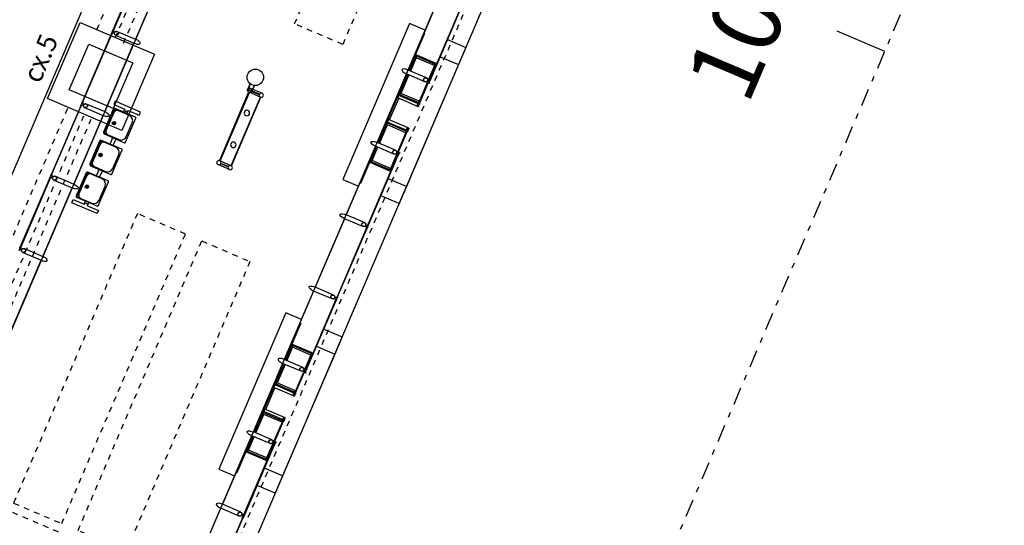
# Model space of a CAD drawing. Units: metres. Extents: x -239 to 680118, y -1942 to 7190304.
# Drawn here: x 1268 to 1286, y 2244 to 2253 of the extents above; entities that cross this region are included whole.
import ezdxf
from ezdxf.enums import TextEntityAlignment as Align

# ---------------------------------------------------------------- set-up
doc = ezdxf.new("R2010")
doc.units = ezdxf.units.M
doc.linetypes.add('DASHDOT2', pattern=[12.7, 6.35, -3.175, 0, -3.175])
doc.linetypes.add('DASHED2', pattern=[0.375, 0.25, -0.125])
for name, color, linetype in [('005', 8, 'Continuous'), ('BASE ELETRICA', 51, 'Continuous'), ('ELÉTRIC TUBULAC', 5, 'DASHED2'), ('ELÉTRICA GERAL', 1, 'Continuous'), ('ELÉTRICA TEXTO 03', 3, 'Continuous'), ('MEIO FIO NÍVEL PISO VIADUTO', 7, 'Continuous'), ('PG_EST', 7, 'DASHDOT2'), ('STALBL', 7, 'Continuous')]:
    doc.layers.add(name, color=color, linetype=linetype)
doc.styles.add('REGUA140', font='simplex.shx')
doc.styles.add('ROMANS', font='romans.shx', dxfattribs={"height": 1.25})

# ---------------------------------------------------------------- blocks, each defined once
blk = doc.blocks.new('LBL_TIC')
at = {"layer": 'STALBL'}
blk.add_line((0, 0), (0, 0.01249), dxfattribs=at)
blk = doc.blocks.new('PILARES')
at = {"layer": '005'}
for p, q in [((-3.8, 0), (-3.8, 22.6)), ((3.8, 0), (3.8, 22.6)), ((138.7, 0), (138.7, 22.6)), ((146.3, 0), (146.3, 22.6))]:
    blk.add_line(p, q, dxfattribs=at)
for points in [[(4.8, 22.1), (137.7, 22.1), (137.7, 23.1), (4.8, 23.1)], [(0, 17.8), (0.5, 17.8), (0.5, 4.8), (-0.5, 4.8), (-0.5, 17.8)], [(4.8, 0.5), (137.7, 0.5), (137.7, -0.5), (4.8, -0.5)], [(142.5, 17.8), (142, 17.8), (142, 4.8), (143, 4.8), (143, 17.8)]]:
    blk.add_lwpolyline(points, close=True, dxfattribs=at)
for centre, radius in [((0, 22.6), 3.8), ((142.5, 22.6), 3.8), ((0, 0), 3.8), ((40, 11.3), 5), ((102.5, 11.3), 5), ((142.5, 0), 3.8)]:
    blk.add_circle(centre, radius, dxfattribs=at)
blk = doc.blocks.new('assento')
at = {"layer": '005'}
for p, q in [((-20, 33), (-20, 1)), ((-19, 31), (-19, 10)), ((18, 35), (-18, 35)), ((16, 34), (-16, 34)), ((14, 32.5), (-14, 32.5)), ((19, 10), (19, 31)), ((20, 1), (20, 33)), ((-19, 0), (19, 0)), ((-11, 2), (11, 2))]:
    blk.add_line(p, q, dxfattribs=at)
for radius in [2.5, 1]:
    blk.add_circle((0, 26), radius, dxfattribs=at)
for centre, radius, start, end in [((-18, 33), 2, 90, 180), ((-16, 31), 3, 90, 180), ((-14, 27.5), 5, 90, 180), ((14, 27.5), 5, 0, 90), ((16, 31), 3, 0, 90), ((18, 33), 2, 0, 90), ((-19, 1), 1, 180, 270), ((-11, 10), 8, 180, 270), ((11, 10), 8, 270, 0), ((19, 1), 1, 270, 0)]:
    blk.add_arc(centre, radius, start, end, dxfattribs=at)
blk = doc.blocks.new('bancos')
at = {"layer": '005'}
for p, q in [((-70, -15.5), (-75, -15.5)), ((-70, -20.5), (-75, -20.5)), ((-20, -15.5), (-30, -15.5)), ((-20, -20.5), (-30, -20.5)), ((30, -15.5), (20, -15.5)), ((30, -20.5), (20, -20.5)), ((75, -15.5), (70, -15.5)), ((75, -20.5), (70, -20.5))]:
    blk.add_line(p, q, dxfattribs=at)
for points in [[(-75, -20.5), (-75, -38), (-80, -38), (-80, 2), (-75, 2), (-75, -15.5)], [(75, -20.5), (75, -38), (80, -38), (80, 2), (75, 2), (75, -15.5)]]:
    blk.add_lwpolyline(points, dxfattribs=at)
for centre, start, end in [((-75, -18), 90, 270), ((75, -18), 270, 90)]:
    blk.add_arc(centre, 2.5, start, end, dxfattribs=at)
at = {"layer": '005', "xscale": -1, "rotation": 359.9999354771406}
for p in [(-50, -35), (0, -35), (50, -35)]:
    blk.add_blockref('assento', p, dxfattribs=at)

msp = doc.modelspace()

# ---------------------------------------------------------------- linework, layer by layer
at = {"layer": '005'}
for p, q in [((1275.653, 2265.701), (1263.865, 2238.113)), ((1268.794, 2237.556), (1280.022, 2263.834)), ((1270.584, 2253.837), (1270.054, 2252.597)), ((1275.513, 2253.281), (1274.983, 2252.04)), ((1269.72, 2252.739), (1270.054, 2252.597)), ((1269.494, 2251.287), (1270.024, 2252.527)), ((1275.13, 2252.315), (1275.008, 2252.03)), ((1275.134, 2252.292), (1275.02, 2252.025)), ((1275.131, 2252.262), (1275.028, 2252.021)), ((1275.477, 2252.167), (1275.13, 2252.315)), ((1275.463, 2252.12), (1275.131, 2252.262)), ((1275.469, 2252.148), (1275.134, 2252.292)), ((1275.488, 2252.141), (1275.189, 2251.442)), ((1274.953, 2251.97), (1274.423, 2250.73)), ((1274.965, 2251.965), (1274.435, 2250.725)), ((1275.287, 2251.828), (1274.953, 2251.97)), ((1272.122, 2251.789, 0), (1272.07, 2251.666, 0)), ((1272.127, 2251.786, 0), (1272.075, 2251.664, 0)), ((1274.978, 2251.96), (1274.816, 2251.579)), ((1274.99, 2251.954), (1274.836, 2251.593)), ((1274.998, 2251.951), (1274.855, 2251.616)), ((1272.07, 2251.666, 0), (1272.075, 2251.664, 0)), ((1272.079, 2251.699, 0), (1272.072, 2251.684, 0)), ((1272.072, 2251.684, 0), (1272.077, 2251.682, 0)), ((1272.079, 2251.699, 0), (1272.083, 2251.697, 0)), ((1272.083, 2251.685, 0), (1272.153, 2251.655, 0)), ((1272.086, 2251.691, 0), (1272.156, 2251.661, 0)), ((1272.197, 2251.756, 0), (1272.145, 2251.635, 0)), ((1272.145, 2251.635, 0), (1272.149, 2251.633, 0)), ((1272.201, 2251.755, 0), (1272.149, 2251.633, 0)), ((1272.161, 2251.647, 0), (1272.156, 2251.649, 0)), ((1272.167, 2251.661, 0), (1272.161, 2251.647, 0)), ((1272.167, 2251.661, 0), (1272.162, 2251.663, 0)), ((1275.187, 2251.474), (1274.855, 2251.616)), ((1274.806, 2251.584), (1274.601, 2251.103)), ((1274.649, 2251.137), (1274.815, 2251.526)), ((1275.156, 2251.434), (1274.816, 2251.579)), ((1275.168, 2251.451), (1274.836, 2251.593)), ((1269.131, 2251.359), (1269.464, 2251.216)), ((1268.934, 2249.976), (1269.464, 2251.216)), ((1269.464, 2251.216), (1268.934, 2249.976)), ((1274.448, 2250.719), (1274.611, 2251.099)), ((1274.46, 2250.714), (1274.615, 2251.076)), ((1274.951, 2250.954), (1274.611, 2251.099)), ((1274.947, 2250.934), (1274.615, 2251.076)), ((1274.468, 2250.711), (1274.611, 2251.046)), ((1274.943, 2250.904), (1274.611, 2251.046)), ((1274.67, 2250.226), (1274.968, 2250.925)), ((1274.757, 2250.587), (1274.423, 2250.73)), ((1274.393, 2250.66), (1273.863, 2249.419)), ((1274.296, 2250.364), (1274.418, 2250.649)), ((1274.316, 2250.377), (1274.43, 2250.644)), ((1274.335, 2250.4), (1274.438, 2250.641)), ((1274.643, 2250.215), (1274.296, 2250.364)), ((1274.651, 2250.234), (1274.316, 2250.377)), ((1274.667, 2250.258), (1274.335, 2250.4)), ((1268.571, 2250.048), (1268.904, 2249.906)), ((1268.374, 2248.666), (1268.904, 2249.906)), ((1273.833, 2249.349), (1273.304, 2248.109)), ((1274.197, 2249.277), (1273.863, 2249.419)), ((1268.041, 2248.808), (1268.374, 2248.666)), ((1267.814, 2247.355), (1268.344, 2248.596)), ((1273.637, 2247.967), (1273.304, 2248.109)), ((1273.274, 2248.039), (1272.744, 2246.799)), ((1272.891, 2247.073), (1272.769, 2246.788)), ((1272.895, 2247.05), (1272.78, 2246.783)), ((1272.891, 2247.02), (1272.788, 2246.78)), ((1273.238, 2246.925), (1272.891, 2247.073)), ((1273.223, 2246.878), (1272.891, 2247.02)), ((1273.23, 2246.907), (1272.895, 2247.05)), ((1273.248, 2246.899), (1272.949, 2246.2)), ((1272.714, 2246.729), (1272.184, 2245.488)), ((1272.725, 2246.724), (1272.195, 2245.483)), ((1272.739, 2246.718), (1272.576, 2246.338)), ((1272.751, 2246.713), (1272.596, 2246.351)), ((1272.758, 2246.71), (1272.615, 2246.374)), ((1273.047, 2246.586), (1272.714, 2246.729)), ((1272.566, 2246.342), (1272.361, 2245.862)), ((1272.409, 2245.895), (1272.575, 2246.284)), ((1272.917, 2246.192), (1272.576, 2246.338)), ((1272.928, 2246.209), (1272.596, 2246.351)), ((1272.947, 2246.233), (1272.615, 2246.374)), ((1272.209, 2245.478), (1272.371, 2245.858)), ((1272.221, 2245.473), (1272.375, 2245.834)), ((1272.228, 2245.469), (1272.372, 2245.804)), ((1272.712, 2245.712), (1272.371, 2245.858)), ((1272.704, 2245.663), (1272.372, 2245.804)), ((1272.707, 2245.692), (1272.375, 2245.834)), ((1272.43, 2244.984), (1272.729, 2245.683)), ((1272.154, 2245.418), (1271.624, 2244.178)), ((1272.057, 2245.122), (1272.179, 2245.408)), ((1272.077, 2245.135), (1272.191, 2245.402)), ((1272.096, 2245.159), (1272.199, 2245.399)), ((1272.517, 2245.346), (1272.184, 2245.488)), ((1272.404, 2244.974), (1272.057, 2245.122)), ((1272.412, 2244.992), (1272.077, 2245.135)), ((1272.428, 2245.017), (1272.096, 2245.159)), ((1271.064, 2242.868), (1271.594, 2244.108)), ((1271.927, 2243.965), (1271.594, 2244.108))]:
    msp.add_line(p, q, dxfattribs=at)
at = {"layer": '005', "linetype": 'DASHED2', "ltscale": 0.1}
for points in [[(1273.802, 2252.504), (1272.931, 2252.876), (1275.171, 2258.117), (1276.042, 2257.745)], [(1267.846, 2244.201), (1268.717, 2243.829), (1270.956, 2249.071), (1270.085, 2249.443), (1267.846, 2244.201)], [(1269.883, 2243.331), (1269.012, 2243.703), (1271.251, 2248.945), (1272.122, 2248.573)]]:
    msp.add_lwpolyline(points, close=True, dxfattribs=at)
at = {"layer": '005'}
for points in [[(1270.187, 2254.011), (1269.654, 2252.763), (1269.647, 2252.766), (1270.18, 2254.015), (1270.187, 2254.011)], [(1275.913, 2253.115), (1275.379, 2251.866), (1275.387, 2251.863), (1275.92, 2253.112), (1275.913, 2253.115)], [(1275.292, 2252.764), (1275.009, 2252.885), (1273.8, 2250.057), (1274.084, 2249.936)], [(1269.094, 2251.452), (1269.628, 2252.701), (1269.62, 2252.704), (1269.087, 2251.456), (1269.094, 2251.452)], [(1274.995, 2252.035), (1275.279, 2252.702), (1275.283, 2252.7), (1275.12, 2252.319)], [(1269.69, 2252.669), (1270.024, 2252.527)], [(1275.698, 2252.591), (1276.028, 2252.45), (1275.895, 2252.139)], [(1275.13, 2252.315), (1275.117, 2252.321), (1274.995, 2252.035)], [(1275.565, 2252.28), (1275.895, 2252.139), (1274.952, 2249.932), (1274.622, 2250.073)], [(1275.471, 2252.149), (1275.478, 2252.165), (1275.494, 2252.158), (1275.487, 2252.143), (1275.471, 2252.149)], [(1275.482, 2252.143), (1275.478, 2252.134), (1275.471, 2252.137), (1275.475, 2252.146)], [(1274.965, 2251.965), (1274.803, 2251.585), (1274.816, 2251.579)], [(1275.317, 2251.898), (1274.983, 2252.04)], [(1275.475, 2252.126), (1275.191, 2251.461), (1275.183, 2251.464), (1275.468, 2252.13), (1275.475, 2252.126)], [(1275.355, 2251.81), (1275.374, 2251.802), (1275.377, 2251.809), (1275.366, 2251.814), (1275.384, 2251.857), (1275.377, 2251.861), (1275.355, 2251.81)], [(1269.161, 2251.429), (1269.494, 2251.287)], [(1275.153, 2251.382), (1274.796, 2251.534), (1274.816, 2251.579)], [(1275.171, 2251.448), (1275.165, 2251.432), (1275.18, 2251.425), (1275.187, 2251.441), (1275.171, 2251.448)], [(1275.184, 2251.444), (1275.187, 2251.453), (1275.18, 2251.456), (1275.176, 2251.447)], [(1268.534, 2250.142), (1269.068, 2251.391), (1269.06, 2251.394), (1268.527, 2250.145), (1268.534, 2250.142)], [(1274.436, 2250.725), (1274.598, 2251.105), (1274.611, 2251.099)], [(1274.986, 2250.993), (1274.63, 2251.145), (1274.611, 2251.099)], [(1274.956, 2250.911), (1274.671, 2250.245), (1274.664, 2250.248), (1274.948, 2250.914), (1274.956, 2250.911)], [(1274.963, 2250.927), (1274.959, 2250.918), (1274.951, 2250.921), (1274.955, 2250.93)], [(1274.952, 2250.933), (1274.958, 2250.949), (1274.974, 2250.942), (1274.967, 2250.927), (1274.952, 2250.933)], [(1274.287, 2250.368), (1274.124, 2249.987), (1274.12, 2249.989), (1274.405, 2250.655)], [(1274.296, 2250.364), (1274.284, 2250.369), (1274.406, 2250.655)], [(1274.727, 2250.517), (1274.393, 2250.66)], [(1274.817, 2250.55), (1274.836, 2250.542), (1274.833, 2250.535), (1274.821, 2250.54), (1274.803, 2250.496), (1274.796, 2250.499), (1274.817, 2250.55)], [(1274.26, 2249.245), (1274.793, 2250.494), (1274.801, 2250.491), (1274.267, 2249.242), (1274.26, 2249.245)], [(1274.652, 2250.232), (1274.645, 2250.216), (1274.661, 2250.21), (1274.668, 2250.225), (1274.652, 2250.232)], [(1274.664, 2250.228), (1274.668, 2250.238), (1274.661, 2250.241), (1274.657, 2250.231)], [(1268.508, 2250.08), (1267.974, 2248.832), (1267.967, 2248.835), (1268.5, 2250.083), (1268.508, 2250.08)], [(1268.601, 2250.119), (1268.934, 2249.976)], [(1274.952, 2249.932), (1274.82, 2249.622), (1274.49, 2249.763)], [(1274.167, 2249.207), (1273.833, 2249.349)], [(1274.233, 2249.184), (1273.7, 2247.935), (1273.707, 2247.932), (1274.241, 2249.18), (1274.233, 2249.184)], [(1268.011, 2248.738), (1268.344, 2248.596)], [(1273.673, 2247.873), (1273.14, 2246.624), (1273.147, 2246.621), (1273.681, 2247.87), (1273.673, 2247.873)], [(1273.607, 2247.897), (1273.274, 2248.039)], [(1273.053, 2247.522), (1272.769, 2247.644), (1271.561, 2244.816), (1271.845, 2244.695)], [(1272.755, 2246.794), (1273.04, 2247.46), (1273.043, 2247.458), (1272.881, 2247.078)], [(1273.458, 2247.349), (1273.788, 2247.208), (1273.656, 2246.898)], [(1273.326, 2247.039), (1273.656, 2246.898), (1272.713, 2244.691), (1272.383, 2244.832)], [(1272.891, 2247.073), (1272.878, 2247.079), (1272.756, 2246.793)], [(1273.077, 2246.656), (1272.744, 2246.799)], [(1273.236, 2246.885), (1272.951, 2246.219), (1272.944, 2246.222), (1273.228, 2246.888), (1273.236, 2246.885)], [(1273.243, 2246.901), (1273.239, 2246.892), (1273.231, 2246.895), (1273.235, 2246.905)], [(1273.232, 2246.908), (1273.238, 2246.923), (1273.254, 2246.917), (1273.247, 2246.901), (1273.232, 2246.908)], [(1272.726, 2246.723), (1272.563, 2246.343), (1272.576, 2246.338)], [(1273.116, 2246.568), (1273.135, 2246.56), (1273.138, 2246.568), (1273.126, 2246.573), (1273.145, 2246.616), (1273.137, 2246.619), (1273.116, 2246.568)], [(1272.913, 2246.14), (1272.557, 2246.292), (1272.576, 2246.338)], [(1272.932, 2246.206), (1272.925, 2246.19), (1272.941, 2246.184), (1272.947, 2246.199), (1272.932, 2246.206)], [(1272.944, 2246.203), (1272.948, 2246.212), (1272.941, 2246.215), (1272.937, 2246.206)], [(1272.747, 2245.751), (1272.391, 2245.903), (1272.371, 2245.858)], [(1272.196, 2245.483), (1272.358, 2245.863), (1272.371, 2245.858)], [(1272.716, 2245.669), (1272.432, 2245.003), (1272.424, 2245.007), (1272.709, 2245.672), (1272.716, 2245.669)], [(1272.712, 2245.692), (1272.719, 2245.707), (1272.734, 2245.701), (1272.728, 2245.685), (1272.712, 2245.692)], [(1272.723, 2245.686), (1272.719, 2245.676), (1272.712, 2245.68), (1272.716, 2245.689)], [(1272.047, 2245.126), (1271.884, 2244.746), (1271.881, 2244.747), (1272.165, 2245.413)], [(1272.057, 2245.122), (1272.044, 2245.127), (1272.166, 2245.413)], [(1272.487, 2245.276), (1272.154, 2245.418)], [(1272.02, 2244.004), (1272.554, 2245.252), (1272.561, 2245.249), (1272.027, 2244.001), (1272.02, 2244.004)], [(1272.578, 2245.308), (1272.596, 2245.3), (1272.593, 2245.293), (1272.582, 2245.298), (1272.563, 2245.255), (1272.556, 2245.258), (1272.578, 2245.308)], [(1272.412, 2244.99), (1272.406, 2244.975), (1272.421, 2244.968), (1272.428, 2244.984), (1272.412, 2244.99)], [(1272.424, 2244.987), (1272.428, 2244.996), (1272.421, 2244.999), (1272.417, 2244.99)], [(1272.713, 2244.691), (1272.58, 2244.38), (1272.25, 2244.521)], [(1271.957, 2244.036), (1271.624, 2244.178)], [(1271.994, 2243.942), (1271.46, 2242.693), (1271.467, 2242.69), (1272.001, 2243.939), (1271.994, 2243.942)]]:
    msp.add_lwpolyline(points, dxfattribs=at)
for points in [[(1269.622, 2252.71), (1269.627, 2252.72, 0.314486), (1269.615, 2252.694), (1269.62, 2252.705), (1269.628, 2252.701), (1269.624, 2252.691, 0.314485), (1269.635, 2252.717), (1269.63, 2252.706)], [(1269.636, 2252.72), (1269.646, 2252.743), (1269.677, 2252.73, 0.169181), (1269.668, 2252.707)], [(1269.644, 2252.761), (1269.639, 2252.75, -0.314486), (1269.651, 2252.777), (1269.646, 2252.766), (1269.654, 2252.762), (1269.659, 2252.773, -0.314485), (1269.648, 2252.747), (1269.652, 2252.758)], [(1275.467, 2252.131), (1275.463, 2252.12, -0.314366), (1275.474, 2252.146), (1275.47, 2252.135), (1275.478, 2252.132), (1275.482, 2252.143, -0.314485), (1275.471, 2252.116), (1275.476, 2252.127)], [(1275.385, 2251.858), (1275.38, 2251.847, 0.314486), (1275.392, 2251.873), (1275.387, 2251.862), (1275.379, 2251.866), (1275.383, 2251.877, 0.314485), (1275.372, 2251.85), (1275.377, 2251.861)], [(1269.086, 2251.433), (1269.076, 2251.41), (1269.108, 2251.397, -0.169181), (1269.117, 2251.42)], [(1269.084, 2251.451), (1269.079, 2251.44, -0.314486), (1269.091, 2251.466), (1269.086, 2251.455), (1269.094, 2251.452), (1269.099, 2251.463, -0.314485), (1269.088, 2251.436), (1269.092, 2251.447)], [(1275.192, 2251.441), (1275.189, 2251.442), (1275.179, 2251.419, -0.040244), (1275.173, 2251.394, -0.441206), (1275.154, 2251.384, -0.441206), (1275.148, 2251.405, -0.040244), (1275.161, 2251.427), (1275.171, 2251.45), (1275.168, 2251.451), (1275.158, 2251.428, 0.03994), (1275.145, 2251.406, 0.436397), (1275.153, 2251.382, 0.436397), (1275.175, 2251.393, 0.03994), (1275.182, 2251.418)], [(1275.159, 2251.429, -0.171988), (1275.156, 2251.435), (1275.159, 2251.434), (1275.162, 2251.441), (1275.159, 2251.442, -0.171988), (1275.165, 2251.445)], [(1275.182, 2251.463), (1275.187, 2251.474, 0.314366), (1275.176, 2251.448), (1275.18, 2251.459), (1275.189, 2251.455), (1275.184, 2251.444, 0.314485), (1275.195, 2251.47), (1275.191, 2251.46)], [(1275.183, 2251.419, 0.171988), (1275.189, 2251.421), (1275.186, 2251.423), (1275.189, 2251.43), (1275.192, 2251.428, 0.171988), (1275.189, 2251.434)], [(1269.062, 2251.399), (1269.067, 2251.41, 0.314486), (1269.055, 2251.384), (1269.06, 2251.395), (1269.068, 2251.391), (1269.064, 2251.38, 0.314485), (1269.075, 2251.406), (1269.07, 2251.396)], [(1274.948, 2250.915), (1274.943, 2250.904, -0.314366), (1274.955, 2250.93), (1274.95, 2250.919), (1274.958, 2250.916), (1274.963, 2250.927, -0.314485), (1274.952, 2250.9), (1274.956, 2250.911)], [(1274.971, 2250.924), (1274.968, 2250.925), (1274.978, 2250.948, 0.040244), (1274.991, 2250.969, 0.441206), (1274.985, 2250.99, 0.441206), (1274.966, 2250.98, 0.040244), (1274.96, 2250.956), (1274.95, 2250.933), (1274.947, 2250.934), (1274.957, 2250.957, -0.03994), (1274.963, 2250.981, -0.436397), (1274.986, 2250.993, -0.436397), (1274.994, 2250.968, -0.03994), (1274.981, 2250.946)], [(1274.956, 2250.955, 0.171988), (1274.95, 2250.953), (1274.953, 2250.952), (1274.95, 2250.945), (1274.947, 2250.946, 0.171988), (1274.95, 2250.94)], [(1274.98, 2250.945, -0.171988), (1274.983, 2250.939), (1274.98, 2250.94), (1274.977, 2250.933), (1274.98, 2250.932, -0.171988), (1274.974, 2250.93)], [(1274.803, 2250.496), (1274.808, 2250.507, -0.314486), (1274.797, 2250.48), (1274.801, 2250.491), (1274.793, 2250.495), (1274.788, 2250.484, -0.314485), (1274.8, 2250.51), (1274.795, 2250.499)], [(1274.663, 2250.248), (1274.667, 2250.258, 0.314366), (1274.656, 2250.232), (1274.661, 2250.243), (1274.669, 2250.239), (1274.665, 2250.228, 0.314485), (1274.676, 2250.255), (1274.671, 2250.244)], [(1268.502, 2250.089), (1268.507, 2250.1, 0.314486), (1268.496, 2250.073), (1268.5, 2250.084), (1268.508, 2250.081), (1268.504, 2250.07, 0.314485), (1268.515, 2250.096), (1268.51, 2250.085)], [(1268.526, 2250.123), (1268.516, 2250.1), (1268.548, 2250.086, -0.169181), (1268.558, 2250.109)], [(1268.524, 2250.14), (1268.52, 2250.129, -0.314486), (1268.531, 2250.156), (1268.526, 2250.145), (1268.534, 2250.141), (1268.539, 2250.152, -0.314485), (1268.528, 2250.126), (1268.532, 2250.137)], [(1274.242, 2249.203), (1274.251, 2249.226), (1274.22, 2249.239, -0.169181), (1274.21, 2249.216)], [(1274.243, 2249.185), (1274.248, 2249.196, -0.314486), (1274.237, 2249.17), (1274.241, 2249.181), (1274.233, 2249.184), (1274.228, 2249.173, -0.314485), (1274.24, 2249.2), (1274.235, 2249.189)], [(1274.265, 2249.237), (1274.261, 2249.226, 0.314486), (1274.272, 2249.252), (1274.267, 2249.241), (1274.259, 2249.245), (1274.264, 2249.256, 0.314485), (1274.252, 2249.229), (1274.257, 2249.24)], [(1267.966, 2248.812), (1267.956, 2248.789), (1267.988, 2248.776, -0.169181), (1267.998, 2248.799)], [(1267.964, 2248.83), (1267.96, 2248.819, -0.314486), (1267.971, 2248.845), (1267.966, 2248.834), (1267.974, 2248.831), (1267.979, 2248.842, -0.314485), (1267.968, 2248.815), (1267.972, 2248.826)], [(1273.682, 2247.892), (1273.691, 2247.915), (1273.66, 2247.929, -0.169181), (1273.65, 2247.906)], [(1273.683, 2247.875), (1273.688, 2247.886, -0.314486), (1273.677, 2247.859), (1273.681, 2247.87), (1273.673, 2247.874), (1273.668, 2247.863, -0.314485), (1273.68, 2247.889), (1273.675, 2247.878)], [(1273.705, 2247.926), (1273.701, 2247.916, 0.314486), (1273.712, 2247.942), (1273.707, 2247.931), (1273.699, 2247.935), (1273.704, 2247.945, 0.314485), (1273.692, 2247.919), (1273.697, 2247.93)], [(1273.228, 2246.889), (1273.223, 2246.878, -0.314366), (1273.235, 2246.905), (1273.23, 2246.894), (1273.238, 2246.89), (1273.243, 2246.901, -0.314485), (1273.232, 2246.875), (1273.236, 2246.886)], [(1273.145, 2246.616), (1273.141, 2246.605, 0.314486), (1273.152, 2246.632), (1273.147, 2246.621), (1273.139, 2246.624), (1273.144, 2246.635, 0.314485), (1273.133, 2246.609), (1273.137, 2246.62)], [(1272.952, 2246.199), (1272.949, 2246.2), (1272.94, 2246.177, -0.040244), (1272.933, 2246.153, -0.441206), (1272.914, 2246.143, -0.441206), (1272.908, 2246.163, -0.040244), (1272.921, 2246.185), (1272.931, 2246.208), (1272.928, 2246.209), (1272.919, 2246.186, 0.03994), (1272.905, 2246.164, 0.436397), (1272.913, 2246.14, 0.436397), (1272.936, 2246.151, 0.03994), (1272.943, 2246.176)], [(1272.919, 2246.188, -0.171988), (1272.917, 2246.194), (1272.92, 2246.192), (1272.922, 2246.199), (1272.92, 2246.201, -0.171988), (1272.926, 2246.203)], [(1272.942, 2246.222), (1272.947, 2246.233, 0.314366), (1272.936, 2246.206), (1272.941, 2246.217), (1272.949, 2246.213), (1272.944, 2246.203, 0.314485), (1272.956, 2246.229), (1272.951, 2246.218)], [(1272.943, 2246.177, 0.171988), (1272.949, 2246.18), (1272.946, 2246.181), (1272.949, 2246.188), (1272.952, 2246.187, 0.171988), (1272.95, 2246.193)], [(1272.731, 2245.682), (1272.729, 2245.683), (1272.738, 2245.706, 0.040244), (1272.752, 2245.728, 0.441206), (1272.746, 2245.748, 0.441206), (1272.727, 2245.739, 0.040244), (1272.72, 2245.714), (1272.71, 2245.691), (1272.707, 2245.692), (1272.717, 2245.715, -0.03994), (1272.724, 2245.74, -0.436397), (1272.747, 2245.751, -0.436397), (1272.754, 2245.727, -0.03994), (1272.741, 2245.705)], [(1272.708, 2245.673), (1272.704, 2245.663, -0.314366), (1272.715, 2245.689), (1272.711, 2245.678), (1272.719, 2245.674), (1272.723, 2245.685, -0.314485), (1272.712, 2245.659), (1272.717, 2245.67)], [(1272.717, 2245.714, 0.171988), (1272.711, 2245.711), (1272.713, 2245.71), (1272.71, 2245.703), (1272.708, 2245.704, 0.171988), (1272.71, 2245.698)], [(1272.741, 2245.704, -0.171988), (1272.743, 2245.698), (1272.74, 2245.699), (1272.737, 2245.692), (1272.74, 2245.691, -0.171988), (1272.734, 2245.688)], [(1272.564, 2245.254), (1272.568, 2245.265, -0.314486), (1272.557, 2245.239), (1272.562, 2245.25), (1272.553, 2245.253), (1272.549, 2245.242, -0.314485), (1272.56, 2245.269), (1272.555, 2245.258)], [(1272.423, 2245.006), (1272.428, 2245.017, 0.314366), (1272.417, 2244.99), (1272.421, 2245.001), (1272.43, 2244.998), (1272.425, 2244.987, 0.314485), (1272.436, 2245.013), (1272.432, 2245.002)], [(1272.012, 2243.984), (1272.002, 2243.961), (1271.97, 2243.975, 0.169181), (1271.98, 2243.998)], [(1272.004, 2243.944), (1272.008, 2243.955, -0.314486), (1271.997, 2243.928), (1272.002, 2243.939), (1271.993, 2243.943), (1271.989, 2243.932, -0.314485), (1272, 2243.958), (1271.995, 2243.947)], [(1272.026, 2243.995), (1272.021, 2243.984, 0.314486), (1272.032, 2244.011), (1272.028, 2244), (1272.019, 2244.003), (1272.024, 2244.014, 0.314485), (1272.013, 2243.988), (1272.017, 2243.999)]]:
    msp.add_lwpolyline(points, format="xyb", close=True, dxfattribs=at)
for points in [[(1269.652, 2252.757), (1269.63, 2252.707), (1269.623, 2252.71), (1269.644, 2252.76)], [(1275.488, 2252.141), (1275.469, 2252.148), (1275.477, 2252.167), (1275.496, 2252.159)], [(1269.07, 2251.396), (1269.092, 2251.447), (1269.084, 2251.45), (1269.063, 2251.399)], [(1275.189, 2251.442), (1275.171, 2251.45), (1275.163, 2251.431), (1275.181, 2251.423)], [(1274.968, 2250.925), (1274.95, 2250.933), (1274.958, 2250.951), (1274.976, 2250.943)], [(1274.67, 2250.226), (1274.651, 2250.234), (1274.643, 2250.215), (1274.662, 2250.208)], [(1268.51, 2250.086), (1268.532, 2250.136), (1268.524, 2250.14), (1268.503, 2250.089)], [(1274.257, 2249.24), (1274.236, 2249.189), (1274.243, 2249.186), (1274.265, 2249.237)], [(1267.95, 2248.776), (1267.972, 2248.826), (1267.964, 2248.829), (1267.943, 2248.779)], [(1273.697, 2247.929), (1273.676, 2247.879), (1273.683, 2247.876), (1273.705, 2247.926)], [(1273.248, 2246.899), (1273.23, 2246.907), (1273.238, 2246.925), (1273.256, 2246.917)], [(1272.949, 2246.2), (1272.931, 2246.208), (1272.923, 2246.19), (1272.942, 2246.182)], [(1272.729, 2245.683), (1272.71, 2245.691), (1272.718, 2245.709), (1272.736, 2245.702)], [(1272.43, 2244.984), (1272.412, 2244.992), (1272.404, 2244.974), (1272.422, 2244.966)], [(1271.996, 2243.948), (1272.018, 2243.998), (1272.025, 2243.995), (1272.003, 2243.944)]]:
    msp.add_lwpolyline(points, close=True, dxfattribs=at)
for points in [[(1275.171, 2251.433), (1275.169, 2251.433), (1275.16, 2251.437), (1275.159, 2251.435, -0.350867), (1275.157, 2251.438), (1275.158, 2251.438), (1275.158, 2251.439), (1275.157, 2251.439, -0.350867), (1275.162, 2251.441), (1275.161, 2251.439), (1275.17, 2251.435), (1275.171, 2251.433)], [(1275.177, 2251.43), (1275.178, 2251.429), (1275.187, 2251.425), (1275.186, 2251.423, 0.350867), (1275.19, 2251.424), (1275.19, 2251.425), (1275.19, 2251.426), (1275.191, 2251.425, 0.350867), (1275.189, 2251.429), (1275.188, 2251.427), (1275.179, 2251.431), (1275.177, 2251.43)], [(1274.961, 2250.944), (1274.961, 2250.945), (1274.952, 2250.949), (1274.952, 2250.952, 0.350867), (1274.948, 2250.95), (1274.949, 2250.95), (1274.949, 2250.949), (1274.948, 2250.949, 0.350867), (1274.95, 2250.945), (1274.951, 2250.948), (1274.96, 2250.943), (1274.961, 2250.944)], [(1274.968, 2250.941), (1274.969, 2250.942), (1274.979, 2250.938), (1274.98, 2250.94, -0.350867), (1274.982, 2250.936), (1274.981, 2250.936), (1274.98, 2250.935), (1274.981, 2250.935, -0.350867), (1274.977, 2250.934), (1274.978, 2250.936), (1274.969, 2250.94), (1274.968, 2250.941)], [(1272.931, 2246.192), (1272.93, 2246.191), (1272.92, 2246.195), (1272.919, 2246.193, -0.350867), (1272.917, 2246.197), (1272.918, 2246.196), (1272.919, 2246.197), (1272.918, 2246.198, -0.350867), (1272.922, 2246.199), (1272.921, 2246.197), (1272.931, 2246.193), (1272.931, 2246.192)], [(1272.938, 2246.189), (1272.938, 2246.188), (1272.948, 2246.183), (1272.947, 2246.181, 0.350867), (1272.951, 2246.183), (1272.95, 2246.183), (1272.95, 2246.184), (1272.951, 2246.184, 0.350867), (1272.949, 2246.187), (1272.949, 2246.185), (1272.939, 2246.189), (1272.938, 2246.189)], [(1272.722, 2245.702), (1272.722, 2245.704), (1272.712, 2245.708), (1272.713, 2245.71, 0.350867), (1272.709, 2245.709), (1272.71, 2245.708), (1272.709, 2245.707), (1272.708, 2245.708, 0.350867), (1272.71, 2245.704), (1272.711, 2245.706), (1272.721, 2245.702), (1272.722, 2245.702)], [(1272.729, 2245.7), (1272.73, 2245.7), (1272.739, 2245.696), (1272.74, 2245.698, -0.350867), (1272.742, 2245.694), (1272.741, 2245.695), (1272.741, 2245.694), (1272.742, 2245.693, -0.350867), (1272.738, 2245.692), (1272.739, 2245.694), (1272.729, 2245.698), (1272.729, 2245.7)]]:
    msp.add_lwpolyline(points, format="xyb", dxfattribs=at)
for centre, radius in [((1269.705, 2252.704), 0.0381), ((1269.705, 2252.704), 0.035), ((1272.22, 2251.908, 0), 0.15), ((1275.302, 2251.863), 0.0381), ((1275.302, 2251.863), 0.035), ((1272.12, 2251.673), 0.038), ((1272.12, 2251.673), 0.038), ((1269.146, 2251.394), 0.0381), ((1269.146, 2251.394), 0.035), ((1274.742, 2250.552), 0.0381), ((1274.742, 2250.552), 0.035), ((1268.586, 2250.084), 0.0381), ((1268.586, 2250.084), 0.035), ((1274.182, 2249.242), 0.0381), ((1274.182, 2249.242), 0.035), ((1268.026, 2248.773), 0.0381), ((1268.026, 2248.773), 0.035), ((1273.622, 2247.932), 0.0381), ((1273.622, 2247.932), 0.035), ((1273.062, 2246.621), 0.0381), ((1273.062, 2246.621), 0.035), ((1272.502, 2245.311), 0.0381), ((1272.502, 2245.311), 0.035), ((1271.942, 2244), 0.0381), ((1271.942, 2244), 0.035)]:
    msp.add_circle(centre, radius, dxfattribs=at)
for centre, start_param, end_param in [((1270.039, 2252.562), 1.570796, 4.712389), ((1274.968, 2252.005), -1.570796, 1.570796), ((1268.359, 2248.631), 1.570796, 4.712389), ((1272.729, 2246.764), 4.712389, 7.853982), ((1271.609, 2244.143), -1.570796, 1.570796)]:
    msp.add_ellipse(centre, major_axis=(-0.0959, 0.041), ratio=0.365185, start_param=start_param, end_param=end_param, dxfattribs=at)
at = {"layer": '005', "extrusion": (0, 0, -1)}
for centre, start_param, end_param in [((1269.479, 2251.252), 1.570796, 4.712389), ((1274.408, 2250.695), 4.712389, 7.853982), ((1268.919, 2249.941), 1.570796, 4.712389), ((1273.848, 2249.384), -1.570796, 1.570796), ((1273.289, 2248.074), 4.712389, 7.853982), ((1272.169, 2245.453), 4.712389, 7.853982)]:
    msp.add_ellipse(centre, major_axis=(-0.0959, 0.041), ratio=0.365185, start_param=start_param, end_param=end_param, dxfattribs=at)
at = {"layer": 'ELÉTRIC TUBULAC', "ltscale": 0.1}
for p, q in [((1315.109, 2344.63), (1230.207, 2145.924)), ((1269.684, 2252.621), (1289.289, 2298.505)), ((1269.834, 2252.525), (1289.439, 2298.409)), ((1269.353, 2252.775), (1276.049, 2268.445)), ((1268.819, 2251.342), (1257.619, 2225.13)), ((1257.92, 2225.009), (1269.115, 2251.209)), ((1258.055, 2224.952), (1269.249, 2251.152)), ((1256.79, 2248.749), (1299.355, 2230.562))]:
    msp.add_line(p, q, dxfattribs=at)
at = {"layer": 'ELÉTRICA GERAL'}
for points in [[(1268.459, 2251.524), (1269.048, 2252.901), (1270.394, 2252.326), (1269.806, 2250.948)], [(1268.852, 2251.682), (1269.205, 2252.508), (1270.001, 2252.168), (1269.648, 2251.341)]]:
    msp.add_lwpolyline(points, close=True, dxfattribs=at)
at = {"layer": 'MEIO FIO NÍVEL PISO VIADUTO'}
for p, q in [((1297.647, 2319.975), (1241.085, 2187.596)), ((1299.594, 2307.603), (1243.351, 2175.971))]:
    msp.add_line(p, q, dxfattribs=at)
at = {"layer": 'PG_EST', "lineweight": -2, "ltscale": 0.05, "flags": 128}
msp.add_lwpolyline([(1210.669, 2098.323, -0.00342), (1212.302, 2100.578, 0.057581), (1237.914, 2145.432), (1301.116, 2293.349, 0.055678), (1310.72, 2325.238, -0.05565), (1323.742, 2368.48), (1327.993, 2378.432)], format="xyb", dxfattribs=at)

# ---------------------------------------------------------------- block references
at = {"layer": '005', "extrusion": (0, 0, -1), "xscale": 0.009999999701067028, "yscale": 0.009999999976484715, "zscale": -0.009999999999999776, "rotation": 293.135714375868}
msp.add_blockref('PILARES', (-1272.328, 2251.584), dxfattribs=at)
at = {"layer": '005', "linetype": 'ByBlock', "extrusion": (0, 0, -1), "xscale": 0.01250000065428434, "yscale": 0.01249999955358655, "zscale": -0.01249999999999972, "rotation": 293.1357145386877}
msp.add_blockref('bancos', (-1269.314, 2250.547), dxfattribs=at)
at = {"layer": 'BASE ELETRICA', "xscale": 75.03151260504205, "yscale": 75.03151260504202, "zscale": 75.03151260504202, "rotation": 66.86427871681012}
msp.add_blockref('LBL_TIC', (1283.609, 2252.377), dxfattribs=at)

# ---------------------------------------------------------------- texts
at = {"layer": 'ELÉTRICA TEXTO 03', "style": 'REGUA140'}
msp.add_text('cx.5', height=0.35, rotation=67.0843, dxfattribs=at).set_placement((1268.32, 2251.78))
at = {"layer": 'PG_EST', "lineweight": -2, "ltscale": 0.05, "style": 'ROMANS'}
msp.add_text('1020', height=1.25, rotation=66.8643, dxfattribs=at).set_placement((1282.23, 2252.967), align=Align.BOTTOM_CENTER)

doc.saveas('drawing.dxf')
